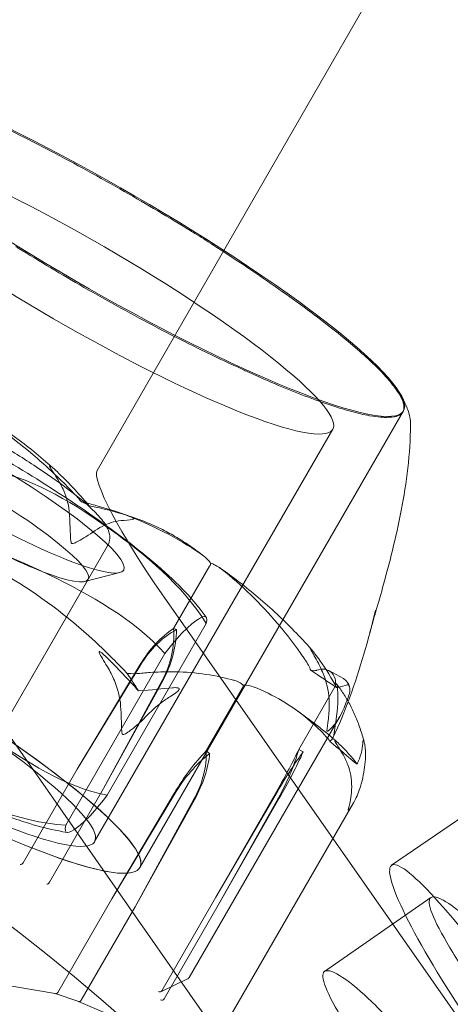
# Model space of a CAD drawing. Units: millimetres. Extents: x -6757 to 4495, y -9158 to 4705.
# Drawn here: x -704 to -688, y -1244 to -1206 of the extents above; entities that cross this region are included whole.
import ezdxf

# ---------------------------------------------------------------- set-up
doc = ezdxf.new("R2010")
doc.units = ezdxf.units.MM
doc.header["$MEASUREMENT"] = 0

msp = doc.modelspace()

# ---------------------------------------------------------------- linework, layer by layer
at = {"color": 0, "linetype": 'Continuous', "lineweight": 0}
for p, q in [((-701.347, -1223.167), (-572.386, -999.398)), ((-699.707, -1238.428), (-689.572, -1220.874)), ((-689.598, -1220.919), (-699.707, -1238.428)), ((-701.439, -1237.428), (-692.293, -1221.587)), ((-699.986, -1224.961), (-700.645, -1224.74)), ((-700.943, -1226.069), (-768.756, -1343.524)), ((-701.812, -1227.436), (-700.473, -1227.094)), ((-698.405, -1229.245), (-697.021, -1226.848)), ((-705.491, -1233.946), (-701.684, -1227.353)), ((-660.729, -1282.427), (-698.862, -1227.906)), ((-697.151, -1229.055), (-700.957, -1235.649)), ((-698.29, -1229.284), (-698.405, -1229.245)), ((-698.741, -1230.207), (-702.548, -1236.801)), ((-699.686, -1230.621), (-702.11, -1234.647)), ((-699.666, -1230.628), (-702.11, -1234.647)), ((-691.883, -1231.167), (-692.448, -1230.858)), ((-701.094, -1235.394), (-698.843, -1231.241)), ((-701.094, -1235.394), (-698.823, -1231.247)), ((-697.151, -1233.945), (-695.766, -1231.548)), ((-693.598, -1233.886), (-692.213, -1231.488)), ((-667.264, -1286.913), (-705.397, -1232.392)), ((-693.635, -1232.419), (-693.095, -1232.816)), ((-697.811, -1242.656), (-692.036, -1232.653)), ((-697.02, -1234.041), (-697.151, -1233.945)), ((-693.424, -1233.981), (-693.598, -1233.886)), ((-690.03, -1238.338), (-683.496, -1233.853)), ((-702.11, -1234.647), (-704.187, -1238.244)), ((-703.17, -1238.991), (-701.094, -1235.394)), ((-700.781, -1239.627), (-698.369, -1235.553)), ((-700.781, -1239.627), (-698.347, -1235.57)), ((-697.625, -1235.803), (-699.884, -1239.929)), ((-697.603, -1235.82), (-699.884, -1239.929)), ((-694.443, -1235.487), (-696.778, -1239.56)), ((-694.414, -1235.504), (-696.778, -1239.56)), ((-696.694, -1239.875), (-694.374, -1235.749)), ((-696.694, -1239.875), (-694.344, -1235.765)), ((-697.041, -1245.543), (-691.5, -1235.945)), ((-702.858, -1243.224), (-700.781, -1239.627)), ((-696.778, -1239.56), (-698.855, -1243.156)), ((-692.608, -1242.413), (-688.519, -1239.576)), ((-699.884, -1239.929), (-701.96, -1243.525)), ((-698.771, -1243.472), (-696.694, -1239.875)), ((-702.949, -1243.271), (-705.449, -1242.84)), ((-697.866, -1242.706), (-698.898, -1243.196)), ((-702.052, -1243.574), (-702.96, -1243.269)), ((-697.507, -1245.509), (-702.056, -1243.572))]:
    msp.add_line(p, q, dxfattribs=at)
for centre, major_axis, ratio, start_param, end_param in [((-701.047, -1214.249), (-11.475, 6.625), 0.149647, -3.555631, 2.727554), ((-702.036, -1215.962), (9.743, -5.625), 0.149647, -0.414038, 5.869147), ((-706.386, -1223.497), (-6.062, 3.5), 0.149647, -3.731995, 2.55119), ((-716.797, -1241.528), (-16.778, -15.748), 0.523675, -2.971987, -2.945225), ((-711.182, -1231.803), (-9.743, 5.625), 0.149647, -3.555631, 2.727554), ((-751.633, -1301.866), (60.622, -35), 0.988739, 0.330796, 2.810797), ((-757.619, -1312.234), (67.55, -39), 0.988739, 0.323453, 2.81814), ((-697.97, -1232.207), (-1.331, -3.242), 0.642289, -2.396255, -1.805842), ((-697.435, -1232.387), (-1.115, -3.318), 0.794746, -2.438262, -1.847849), ((-701.687, -1229.475), (0.025, 3.522), 0.933832, -2.089277, -1.498864), ((-701.151, -1229.655), (1.115, 3.318), 0.794746, -1.791999, -1.201586), ((-716.797, -1241.528), (16.903, -24.768), 0.656151, 1.52278, 1.549542), ((-695.389, -1234.699), (1.542, 3.146), 0.396132, -1.712759, -1.122346), ((-694.273, -1236.294), (-1.682, -3.069), 0.146046, -2.340986, -1.750574), ((-694.581, -1235.142), (1.682, 3.069), 0.146046, -1.694723, -1.10431), ((-686.069, -1244.109), (3.961, -5.771), 0.135727, -3.076712704961916, 3.206472602217671), ((-703.22, -1238.977), (-0.0572, -0.082), 0.487694, 0.174032, 1.744829), ((-702.93, -1243.173), (-0.0245, -0.097), 0.867709, -0.315637, 1.25516), ((-698.942, -1243.106), (-0.0915, 0.0423), 0.980912, 1.482062, 3.052858), ((-702.018, -1243.48), (-0.0356, -0.0935), 0.719991, -0.220884, 1.349912), ((-698.857, -1243.427), (-0.0887, -0.0466), 0.955378, 0.584418, 2.155214)]:
    msp.add_ellipse(centre, major_axis=major_axis, ratio=ratio, start_param=start_param, end_param=end_param, dxfattribs=at)
at = {"color": 0, "linetype": 'Continuous', "lineweight": 0, "extrusion": (0, 0, -1)}
for centre, major_axis, ratio, start_param, end_param in [((-751.633, -1301.866), (67.55, -39), 0.988739, -2.658368, -0.487669), ((-706.881, -1224.353), (5.196, -3), 0.149647, -5.692782766469185, 0.590402540710401), ((-698.487, -1227.256), (-2.829, 4.122), 0.135727, -1.635676, -0.06488), ((-711.182, -1231.803), (11.475, -6.625), 0.149647, -5.869147, 0.414038), ((-711.182, -1231.803), (11.475, -6.625), 0.149647, -4.536710590401986, 1.7464747167776), ((-716.797, -1241.528), (43.426, -19.013), 0.437021, -1.195175, -1.168412), ((-696.989, -1235.883), (1.946, 2.913), 0.383732, -1.711715, -1.121302), ((-700.271, -1234.781), (-2.354, -2.6), 0.788918, -2.455776, -1.865364), ((-695.081, -1235.851), (-1.801, -3.004), 0.104576, -2.345044, -1.754631), ((-716.797, -1241.528), (-45.057, 28.726), 0.389328, 1.880647, 1.90741), ((-696.382, -1236.329), (2.073, 2.82), 0.588205, -1.728987, -1.138575), ((-699.664, -1235.227), (-2.073, -2.82), 0.588205, -2.37525, -1.784838), ((-704.252, -1238.218), (0.0621, 0.0784), 0.688021, -4.923185, -3.352389)]:
    msp.add_ellipse(centre, major_axis=major_axis, ratio=ratio, start_param=start_param, end_param=end_param, dxfattribs=at)
at = {"color": 0, "linetype": 'Continuous', "lineweight": 0}
for points, knots in [([(-705.803, -1209.555), (-705.74, -1209.586), (-705.226, -1209.829), (-704.042, -1210.423), (-703.583, -1210.659), (-702.189, -1211.392), (-701.242, -1211.912), (-699.435, -1212.946), (-698.587, -1213.45), (-697.73, -1213.975), (-697.697, -1213.996), (-697.671, -1214.011)], [-0.7260908, -0.7260908, -0.7260908, -0.7260908, -0.5452044, -0.5452044, -0.4343149, -0.4343149, -0.2122564, -0.2122564, -0.0091929, -0.0091929, 0, 0, 0, 0]), ([(-697.671, -1214.011), (-697.556, -1214.081), (-697.442, -1214.151), (-697.215, -1214.294), (-697.104, -1214.365), (-696.992, -1214.438)], [-0.08256828, -0.08256828, -0.08256828, -0.08256828, -0.0412753, -0.0412753, 0, 0, 0, 0]), ([(-696.335, -1219.019), (-696.399, -1218.99), (-696.915, -1218.751), (-698.103, -1218.162), (-698.562, -1217.928), (-699.958, -1217.198), (-700.905, -1216.678), (-702.71, -1215.64), (-703.557, -1215.133), (-704.409, -1214.6), (-704.442, -1214.579), (-704.467, -1214.563)], [-0.7260908, -0.7260908, -0.7260908, -0.7260908, -0.5452044, -0.5452044, -0.4343149, -0.4343149, -0.2122564, -0.2122564, -0.0091929, -0.0091929, 0, 0, 0, 0]), ([(-696.992, -1214.438), (-696.928, -1214.48), (-696.394, -1214.82), (-695.296, -1215.553), (-694.893, -1215.829), (-693.729, -1216.643), (-693.022, -1217.164), (-691.83, -1218.099), (-691.339, -1218.513), (-690.914, -1218.901), (-690.897, -1218.916), (-690.885, -1218.928)], [-0.7260908, -0.7260908, -0.7260908, -0.7260908, -0.5452044, -0.5452044, -0.4343149, -0.4343149, -0.2122564, -0.2122564, -0.0091929, -0.0091929, 0, 0, 0, 0]), ([(-715.068, -1218.224), (-714.104, -1218.38), (-713.351, -1218.632), (-711.369, -1219.37), (-710.133, -1219.927), (-707.842, -1221.077), (-706.825, -1221.625), (-704.844, -1222.762), (-703.882, -1223.349), (-702.048, -1224.537), (-701.181, -1225.136), (-699.521, -1226.385), (-698.766, -1227.004), (-697.762, -1228.036), (-697.466, -1228.364), (-697.15, -1228.81)], [1.946337, 1.946337, 1.946337, 1.946337, 2.2953, 2.2953, 2.769283, 2.769283, 3.125528, 3.125528, 3.471452, 3.471452, 3.825196, 3.825196, 4.225356, 4.225356, 4.397729, 4.397729, 4.397729, 4.397729]), ([(-695.69, -1219.318), (-695.795, -1219.268), (-695.901, -1219.218), (-696.116, -1219.119), (-696.225, -1219.069), (-696.335, -1219.019)], [-0.08256828, -0.08256828, -0.08256828, -0.08256828, -0.0412753, -0.0412753, 0, 0, 0, 0]), ([(-690.885, -1218.928), (-690.828, -1218.978), (-690.773, -1219.029), (-690.668, -1219.131), (-690.618, -1219.181), (-690.57, -1219.232)], [-0.08254947, -0.08254947, -0.08254947, -0.08254947, -0.04127759, -0.04127759, 0, 0, 0, 0]), ([(-690.698, -1219.102), (-690.688, -1219.112), (-690.678, -1219.121), (-690.658, -1219.141), (-690.649, -1219.151), (-690.629, -1219.17), (-690.62, -1219.18), (-690.601, -1219.199), (-690.592, -1219.208), (-690.574, -1219.227), (-690.565, -1219.236), (-690.556, -1219.246)], [0.04494837, 0.04494837, 0.04494837, 0.04494837, 0.0516614, 0.0516614, 0.05837442, 0.05837442, 0.06508745, 0.06508745, 0.07180048, 0.07180048, 0.07851351, 0.07851351, 0.07851351, 0.07851351]), ([(-690.297, -1221.129), (-690.321, -1221.129), (-690.516, -1221.129), (-691.096, -1221.026), (-691.341, -1220.969), (-692.148, -1220.749), (-692.78, -1220.535), (-694.141, -1220.006), (-694.852, -1219.704), (-695.636, -1219.343), (-695.667, -1219.329), (-695.69, -1219.318)], [-0.7262315, -0.7262315, -0.7262315, -0.7262315, -0.544989, -0.544989, -0.4343274, -0.4343274, -0.2127248, -0.2127248, -0.0091991, -0.0091991, 0, 0, 0, 0]), ([(-690.57, -1219.232), (-690.541, -1219.261), (-690.305, -1219.497), (-689.941, -1219.935), (-689.83, -1220.088), (-689.578, -1220.504), (-689.521, -1220.721), (-689.629, -1221.016), (-689.782, -1221.1), (-690.037, -1221.124), (-690.047, -1221.124), (-690.055, -1221.125)], [-0.7214567, -0.7214567, -0.7214567, -0.7214567, -0.5436204, -0.5436204, -0.4344505, -0.4344505, -0.2158362, -0.2158362, -0.0092558, -0.0092558, 0, 0, 0, 0]), ([(-690.556, -1219.246), (-690.556, -1219.246), (-690.555, -1219.246), (-690.552, -1219.25), (-690.549, -1219.253), (-690.532, -1219.27), (-690.515, -1219.288), (-690.365, -1219.442), (-690.237, -1219.581), (-690.006, -1219.85), (-689.901, -1219.982), (-689.712, -1220.246), (-689.627, -1220.377), (-689.48, -1220.653), (-689.416, -1220.797), (-689.33, -1221.096), (-689.302, -1221.248), (-689.304, -1221.418)], [0, 0, 0, 0, 0.0018946, 0.0018946, 0.00486, 0.00486, 0.0184761, 0.0184761, 0.1292471, 0.1292471, 0.2400181, 0.2400181, 0.3507891, 0.3507891, 0.4615602, 0.4615602, 0.5538551, 0.5538551, 0.5538551, 0.5538551]), ([(-700.943, -1226.069), (-700.888, -1225.974), (-700.862, -1225.867), (-700.854, -1225.656), (-700.878, -1225.56), (-700.977, -1225.29), (-701.081, -1225.152), (-701.463, -1224.705), (-701.833, -1224.377), (-702.682, -1223.718), (-703.118, -1223.407), (-704.061, -1222.778), (-704.567, -1222.46), (-705.603, -1221.845), (-706.134, -1221.547), (-707.171, -1220.999), (-707.677, -1220.748), (-708.621, -1220.317), (-709.057, -1220.137), (-709.838, -1219.863), (-710.17, -1219.77), (-710.6, -1219.723), (-710.729, -1219.719), (-710.95, -1219.766), (-711.03, -1219.792), (-711.194, -1219.892), (-711.278, -1219.97), (-711.335, -1220.069)], [1.570796, 1.570796, 1.570796, 1.570796, 1.649561, 1.649561, 1.748355, 1.748355, 1.971027, 1.971027, 2.399201, 2.399201, 2.733984, 2.733984, 3.060256, 3.060256, 3.384578, 3.384578, 3.709474, 3.709474, 4.038383, 4.038383, 4.384599, 4.384599, 4.548494, 4.548494, 4.630441, 4.630441, 4.712389, 4.712389, 4.712389, 4.712389]), ([(-706.844, -1220.426), (-706.563, -1220.575), (-706.285, -1220.73), (-705.74, -1221.053), (-705.471, -1221.221), (-704.944, -1221.571), (-704.684, -1221.752), (-704.176, -1222.126), (-703.927, -1222.319), (-703.439, -1222.718), (-703.201, -1222.923), (-702.968, -1223.134)], [-1.5468466, -1.5468466, -1.5468466, -1.5468466, -1.4992612, -1.4992612, -1.4516758, -1.4516758, -1.4040904, -1.4040904, -1.3565051, -1.3565051, -1.3089197, -1.3089197, -1.3089197, -1.3089197]), ([(-702.365, -1223.913), (-702.4, -1223.877), (-702.444, -1223.832), (-702.582, -1223.693), (-702.671, -1223.604), (-703.046, -1223.239), (-703.339, -1222.97), (-704.547, -1221.922), (-705.525, -1221.212), (-706.618, -1220.556), (-706.676, -1220.522), (-706.733, -1220.488)], [-0.9823146, -0.9823146, -0.9823146, -0.9823146, -0.9655303, -0.9655303, -0.9355677, -0.9355677, -0.8408895, -0.8408895, -0.5554016, -0.5554016, -0.5395267, -0.5395267, -0.5395267, -0.5395267]), ([(-689.304, -1221.418), (-689.313, -1222.526), (-689.455, -1223.639), (-689.86, -1225.751), (-690.127, -1226.776), (-690.476, -1228.031), (-690.576, -1228.377), (-690.706, -1228.832), (-690.744, -1228.966), (-690.807, -1229.185), (-690.833, -1229.277), (-690.857, -1229.363), (-690.861, -1229.377), (-690.865, -1229.393), (-690.867, -1229.399), (-690.868, -1229.405), (-690.869, -1229.406), (-690.869, -1229.406), (-690.869, -1229.406), (-690.869, -1229.406), (-690.869, -1229.405), (-690.868, -1229.402), (-690.867, -1229.4), (-690.865, -1229.392), (-690.863, -1229.383), (-690.854, -1229.353), (-690.848, -1229.328), (-690.827, -1229.252), (-690.813, -1229.199), (-690.776, -1229.056), (-690.753, -1228.966), (-690.701, -1228.761), (-690.673, -1228.647), (-690.645, -1228.534)], [0, 0, 0, 0, 3.33603, 3.33603, 6.606496, 6.606496, 7.949484, 7.949484, 8.536472, 8.536472, 8.977399, 8.977399, 9.066616, 9.066616, 9.115706, 9.115706, 9.153376, 9.153376, 9.157419, 9.157419, 9.178221, 9.178221, 9.199055, 9.199055, 9.241416, 9.241416, 9.326461, 9.326461, 9.493378, 9.493378, 9.776898, 9.776898, 10.129984, 10.129984, 10.129984, 10.129984]), ([(-690.055, -1221.125), (-690.091, -1221.127), (-690.129, -1221.128), (-690.21, -1221.129), (-690.252, -1221.13), (-690.297, -1221.129)], [-0.08618473, -0.08618473, -0.08618473, -0.08618473, -0.04308503, -0.04308503, 0, 0, 0, 0]), ([(-705.29, -1223.201), (-703.709, -1223.506), (-702.121, -1224.508), (-700.823, -1225.441), (-699.526, -1226.374), (-698.052, -1227.574), (-697.151, -1229.055)], [-0.5743, -0.5743, -0.5743, -0.5743, 0, 0, 0, 0.5743, 0.5743, 0.5743, 0.5743]), ([(-702.883, -1223.213), (-702.934, -1223.165), (-703.051, -1223.056), (-703.13, -1223.002), (-703.14, -1222.995), (-703.152, -1222.989), (-703.156, -1222.988), (-703.162, -1222.986), (-703.164, -1222.986), (-703.168, -1222.986), (-703.169, -1222.987), (-703.171, -1222.988), (-703.172, -1222.99), (-703.172, -1222.995), (-703.172, -1222.998), (-703.168, -1223.012), (-703.163, -1223.024), (-703.138, -1223.072), (-703.104, -1223.127), (-703.006, -1223.281), (-702.943, -1223.377), (-702.882, -1223.473)], [0, 0, 0, 0, 0.02163494, 0.02163494, 0.02503799, 0.02503799, 0.02658143, 0.02658143, 0.02759534, 0.02759534, 0.02851464, 0.02851464, 0.02967905, 0.02967905, 0.03180712, 0.03180712, 0.03715407, 0.03715407, 0.05318117, 0.05318117, 0.07430463, 0.07430463, 0.07430463, 0.07430463]), ([(-702.882, -1223.473), (-702.782, -1223.629), (-702.695, -1223.79), (-702.509, -1224.215), (-702.417, -1224.545), (-702.403, -1224.858)], [0.9513258, 0.9513258, 0.9513258, 0.9513258, 1.0079171, 1.0079171, 1.1032338, 1.1032338, 1.1032338, 1.1032338]), ([(-701.95, -1224.369), (-701.951, -1224.368), (-701.951, -1224.368), (-702.083, -1224.212), (-702.223, -1224.059), (-702.365, -1223.913)], [-0.06235471, -0.06235471, -0.06235471, -0.06235471, -0.06220607, -0.06220607, 0, 0, 0, 0]), ([(-702.403, -1224.858), (-702.395, -1225.062), (-702.385, -1225.276), (-702.369, -1225.695), (-702.366, -1225.87), (-702.338, -1225.948), (-702.334, -1225.956), (-702.326, -1225.966), (-702.323, -1225.97), (-702.318, -1225.972)], [0.0003075, 0.0003075, 0.0003075, 0.0003075, 0.0653858, 0.0653858, 0.1281779, 0.1281779, 0.1373797, 0.1373797, 0.1437063, 0.1437063, 0.1437063, 0.1437063]), ([(-697.361, -1226.376), (-698.282, -1225.749), (-699.268, -1225.241), (-700.643, -1224.735), (-700.997, -1224.621), (-701.379, -1224.517), (-701.402, -1224.511), (-701.422, -1224.505)], [-0.4421286, -0.4421286, -0.4421286, -0.4421286, -0.1182977, -0.1182977, -0.0078038, -0.0078038, 0, 0, 0, 0]), ([(-701.416, -1225.478), (-701.19, -1225.316), (-700.932, -1225.205), (-700.585, -1225.116), (-700.449, -1225.094), (-700.314, -1225.086)], [3.7382233, 3.7382233, 3.7382233, 3.7382233, 3.8335399, 3.8335399, 3.8901312, 3.8901312, 3.8901312, 3.8901312]), ([(-700.314, -1225.086), (-700.129, -1225.074), (-699.996, -1225.061), (-699.947, -1225.035), (-699.942, -1225.03), (-699.939, -1225.023), (-699.939, -1225.021), (-699.94, -1225.016), (-699.941, -1225.014), (-699.943, -1225.01), (-699.945, -1225.008), (-699.949, -1225.004), (-699.951, -1225.001), (-699.958, -1224.995), (-699.964, -1224.991), (-699.981, -1224.98), (-699.996, -1224.972), (-700.032, -1224.954), (-700.056, -1224.944), (-700.124, -1224.917), (-700.175, -1224.9), (-700.221, -1224.886)], [0, 0, 0, 0, 0.083782, 0.083782, 0.0989561, 0.0989561, 0.1046942, 0.1046942, 0.1084847, 0.1084847, 0.1119261, 0.1119261, 0.1162251, 0.1162251, 0.1240905, 0.1240905, 0.1441922, 0.1441922, 0.1755436, 0.1755436, 0.2440325, 0.2440325, 0.2440325, 0.2440325]), ([(-699.986, -1224.961), (-699.789, -1225.027), (-699.594, -1225.1), (-699.211, -1225.26), (-699.022, -1225.347), (-698.649, -1225.534), (-698.466, -1225.634), (-698.107, -1225.847), (-697.93, -1225.961), (-697.584, -1226.2), (-697.414, -1226.326), (-697.248, -1226.459)], [1.3216685, 1.3216685, 1.3216685, 1.3216685, 1.3671031, 1.3671031, 1.4125377, 1.4125377, 1.4579723, 1.4579723, 1.5034069, 1.5034069, 1.5488416, 1.5488416, 1.5488416, 1.5488416]), ([(-698.741, -1230.207), (-699.886, -1228.902), (-701.659, -1227.919), (-703.21, -1227.169), (-704.761, -1226.419), (-706.648, -1225.634), (-708.471, -1225.505)], [-0.5743, -0.5743, -0.5743, -0.5743, 0, 0, 0, 0.5743, 0.5743, 0.5743, 0.5743]), ([(-702.318, -1225.972), (-702.318, -1225.973), (-702.317, -1225.973), (-702.312, -1225.976), (-702.307, -1225.978), (-702.295, -1225.98), (-702.287, -1225.979), (-702.266, -1225.976), (-702.25, -1225.972), (-702.184, -1225.947), (-702.121, -1225.915), (-701.908, -1225.797), (-701.664, -1225.656), (-701.416, -1225.478)], [0.1437063, 0.1437063, 0.1437063, 0.1437063, 0.1444549, 0.1444549, 0.1510723, 0.1510723, 0.1597674, 0.1597674, 0.173602, 0.173602, 0.2046621, 0.2046621, 0.2689484, 0.2689484, 0.2689484, 0.2689484]), ([(-696.985, -1226.735), (-697.01, -1226.696), (-697.043, -1226.653), (-697.158, -1226.53), (-697.253, -1226.449), (-697.361, -1226.376)], [0.00423663, 0.00423663, 0.00423663, 0.00423663, 0.01823074, 0.01823074, 0.04341037, 0.04341037, 0.04341037, 0.04341037]), ([(-720.418, -1226.489), (-720.018, -1227.053), (-719.65, -1227.437), (-718.392, -1228.663), (-717.401, -1229.432), (-715.346, -1230.883), (-714.367, -1231.523), (-712.39, -1232.735), (-711.399, -1233.308), (-709.432, -1234.375), (-708.458, -1234.87), (-706.545, -1235.766), (-705.619, -1236.158), (-704.011, -1236.728), (-703.34, -1236.939), (-702.499, -1237.076)], [5.027049, 5.027049, 5.027049, 5.027049, 5.244776, 5.244776, 5.735055, 5.735055, 6.108422, 6.108422, 6.456344, 6.456344, 6.804227, 6.804227, 7.174016, 7.174016, 7.478441, 7.478441, 7.478441, 7.478441]), ([(-696.985, -1226.735), (-696.986, -1226.749), (-696.988, -1226.765), (-696.999, -1226.804), (-697.008, -1226.826), (-697.021, -1226.848)], [0.01860277, 0.01860277, 0.01860277, 0.01860277, 0.02428669, 0.02428669, 0.03187873, 0.03187873, 0.03187873, 0.03187873]), ([(-696.547, -1226.974), (-696.628, -1226.91), (-696.718, -1226.85), (-696.874, -1226.769), (-696.934, -1226.746), (-696.985, -1226.735)], [0, 0, 0, 0, 0.03830031, 0.03830031, 0.06712735, 0.06712735, 0.06712735, 0.06712735]), ([(-704.965, -1227.115), (-703.786, -1227.807), (-702.68, -1228.612), (-701.315, -1229.834), (-700.979, -1230.156), (-700.631, -1230.513), (-700.611, -1230.534), (-700.593, -1230.553)], [-0.4421286, -0.4421286, -0.4421286, -0.4421286, -0.1182977, -0.1182977, -0.0078038, -0.0078038, 0, 0, 0, 0]), ([(-696.639, -1226.906), (-696.383, -1227.084), (-696.131, -1227.269), (-695.634, -1227.651), (-695.39, -1227.848), (-694.911, -1228.254), (-694.676, -1228.463), (-694.214, -1228.892), (-693.989, -1229.113), (-693.547, -1229.565), (-693.331, -1229.796), (-693.12, -1230.033)], [-1.5474626, -1.5474626, -1.5474626, -1.5474626, -1.5011363, -1.5011363, -1.4548099, -1.4548099, -1.4084836, -1.4084836, -1.3621573, -1.3621573, -1.3158309, -1.3158309, -1.3158309, -1.3158309]), ([(-693.361, -1230.431), (-693.386, -1230.394), (-693.417, -1230.349), (-693.516, -1230.208), (-693.579, -1230.118), (-693.848, -1229.748), (-694.059, -1229.476), (-694.933, -1228.417), (-695.647, -1227.703), (-696.461, -1227.043), (-696.504, -1227.008), (-696.547, -1226.974)], [-0.9823146, -0.9823146, -0.9823146, -0.9823146, -0.9655303, -0.9655303, -0.9355677, -0.9355677, -0.8408895, -0.8408895, -0.5554016, -0.5554016, -0.5395267, -0.5395267, -0.5395267, -0.5395267]), ([(-697.151, -1229.055), (-697.054, -1228.643), (-697.296, -1228.761), (-697.549, -1228.944), (-697.803, -1229.128), (-698.159, -1229.444), (-698.741, -1230.207)], [-0.5743, -0.5743, -0.5743, -0.5743, 0, 0, 0, 0.5743, 0.5743, 0.5743, 0.5743]), ([(-690.645, -1228.534), (-690.919, -1229.666), (-691.242, -1230.79), (-691.829, -1232.414), (-692.036, -1232.941), (-692.286, -1233.446)], [0, 0, 0, 0, 3.496246, 3.496246, 5.197436, 5.197436, 5.197436, 5.197436]), ([(-700.957, -1235.649), (-702.538, -1235.344), (-704.126, -1234.342), (-705.424, -1233.409), (-706.721, -1232.476), (-708.195, -1231.275), (-709.096, -1229.794)], [-0.5743, -0.5743, -0.5743, -0.5743, 0, 0, 0, 0.5743, 0.5743, 0.5743, 0.5743]), ([(-700.95, -1230.713), (-701.094, -1230.474), (-701.214, -1230.276), (-701.258, -1230.17), (-701.262, -1230.156), (-701.264, -1230.143), (-701.264, -1230.139), (-701.263, -1230.134), (-701.262, -1230.132), (-701.259, -1230.13), (-701.257, -1230.129), (-701.253, -1230.128), (-701.251, -1230.128), (-701.243, -1230.13), (-701.238, -1230.132), (-701.22, -1230.14), (-701.206, -1230.149), (-701.175, -1230.172), (-701.155, -1230.188), (-701.102, -1230.232), (-701.064, -1230.266), (-701.013, -1230.314), (-700.996, -1230.331), (-700.979, -1230.347)], [0, 0, 0, 0, 0.0839151, 0.0839151, 0.0989446, 0.0989446, 0.1046848, 0.1046848, 0.1084776, 0.1084776, 0.1119224, 0.1119224, 0.1162276, 0.1162276, 0.1241078, 0.1241078, 0.1430125, 0.1430125, 0.1685672, 0.1685672, 0.220379, 0.220379, 0.2465121, 0.2465121, 0.2465121, 0.2465121]), ([(-692.974, -1230.213), (-693.012, -1230.163), (-693.101, -1230.049), (-693.15, -1230), (-693.156, -1229.995), (-693.161, -1229.993), (-693.162, -1229.992), (-693.163, -1229.993), (-693.164, -1229.994), (-693.164, -1229.996), (-693.163, -1229.998), (-693.162, -1230.002), (-693.161, -1230.005), (-693.157, -1230.014), (-693.153, -1230.02), (-693.141, -1230.044), (-693.129, -1230.065), (-693.062, -1230.182), (-692.956, -1230.361), (-692.844, -1230.577)], [0, 0, 0, 0, 0.02174229, 0.02174229, 0.02601809, 0.02601809, 0.02789878, 0.02789878, 0.02921606, 0.02921606, 0.0304774, 0.0304774, 0.03220048, 0.03220048, 0.03557693, 0.03557693, 0.04476146, 0.04476146, 0.09044466, 0.09044466, 0.09044466, 0.09044466]), ([(-693.136, -1230.848), (-693.136, -1230.848), (-693.136, -1230.847), (-693.183, -1230.72), (-693.26, -1230.579), (-693.361, -1230.431)], [-0.06235645, -0.06235645, -0.06235645, -0.06235645, -0.06220747, -0.06220747, 0, 0, 0, 0]), ([(-692.145, -1231.511), (-692.329, -1231.161), (-692.543, -1230.813), (-692.847, -1230.383), (-692.91, -1230.297), (-692.974, -1230.213)], [0.0252215, 0.0252215, 0.0252215, 0.0252215, 0.1707724, 0.1707724, 0.2082955, 0.2082955, 0.2082955, 0.2082955]), ([(-700.439, -1232.22), (-700.457, -1231.888), (-700.556, -1231.532), (-700.754, -1231.065), (-700.845, -1230.888), (-700.95, -1230.713)], [3.7382233, 3.7382233, 3.7382233, 3.7382233, 3.8335399, 3.8335399, 3.8901312, 3.8901312, 3.8901312, 3.8901312]), ([(-699.697, -1230.968), (-699.662, -1230.964), (-699.619, -1230.959), (-699.482, -1230.946), (-699.395, -1230.938), (-699.034, -1230.912), (-698.763, -1230.902), (-697.686, -1230.908), (-696.91, -1231.012), (-696.143, -1231.218), (-696.102, -1231.229), (-696.062, -1231.241)], [-1.0002443, -1.0002443, -1.0002443, -1.0002443, -0.9831684, -0.9831684, -0.9526565, -0.9526565, -0.8562437, -0.8562437, -0.5655315, -0.5655315, -0.5493331, -0.5493331, -0.5493331, -0.5493331]), ([(-692.195, -1231.176), (-692.29, -1230.931), (-692.455, -1230.803), (-692.743, -1230.804), (-692.821, -1230.819), (-692.913, -1230.85), (-692.918, -1230.852), (-692.923, -1230.854)], [-0.4429016, -0.4429016, -0.4429016, -0.4429016, -0.118467, -0.118467, -0.0078112, -0.0078112, 0, 0, 0, 0]), ([(-692.844, -1230.577), (-692.753, -1230.752), (-692.675, -1230.93), (-692.51, -1231.397), (-692.432, -1231.754), (-692.429, -1232.085)], [0.9513258, 0.9513258, 0.9513258, 0.9513258, 1.0079171, 1.0079171, 1.1032338, 1.1032338, 1.1032338, 1.1032338]), ([(-700.189, -1230.966), (-700.189, -1230.966), (-700.189, -1230.966), (-700.005, -1230.983), (-699.839, -1230.983), (-699.697, -1230.968)], [-0.06235471, -0.06235471, -0.06235471, -0.06235471, -0.06220607, -0.06220607, 0, 0, 0, 0]), ([(-696.062, -1231.241), (-695.987, -1231.262), (-695.912, -1231.292), (-695.799, -1231.36), (-695.76, -1231.391), (-695.734, -1231.422)], [0, 0, 0, 0, 0.03827623, 0.03827623, 0.0670909, 0.0670909, 0.0670909, 0.0670909]), ([(-692.19, -1231.362), (-692.185, -1231.336), (-692.182, -1231.311), (-692.179, -1231.242), (-692.184, -1231.204), (-692.195, -1231.176)], [0.00422557, 0.00422557, 0.00422557, 0.00422557, 0.01848472, 0.01848472, 0.04342436, 0.04342436, 0.04342436, 0.04342436]), ([(-691.648, -1231.486), (-691.656, -1231.46), (-691.664, -1231.434), (-691.685, -1231.385), (-691.697, -1231.361), (-691.724, -1231.315), (-691.739, -1231.293), (-691.774, -1231.251), (-691.794, -1231.231), (-691.836, -1231.196), (-691.859, -1231.18), (-691.883, -1231.167)], [1.317509, 1.317509, 1.317509, 1.317509, 1.3377961, 1.3377961, 1.3580832, 1.3580832, 1.3783702, 1.3783702, 1.3986573, 1.3986573, 1.4189444, 1.4189444, 1.4189444, 1.4189444]), ([(-698.451, -1231.519), (-698.404, -1231.515), (-698.297, -1231.506), (-698.226, -1231.527), (-698.217, -1231.531), (-698.208, -1231.538), (-698.205, -1231.54), (-698.2, -1231.545), (-698.199, -1231.548), (-698.196, -1231.553), (-698.195, -1231.555), (-698.194, -1231.561), (-698.193, -1231.564), (-698.194, -1231.572), (-698.195, -1231.578), (-698.201, -1231.595), (-698.209, -1231.608), (-698.261, -1231.675), (-698.364, -1231.756), (-698.511, -1231.844)], [0, 0, 0, 0, 0.02174223, 0.02174223, 0.02601827, 0.02601827, 0.02789892, 0.02789892, 0.02921621, 0.02921621, 0.03047758, 0.03047758, 0.03220078, 0.03220078, 0.03557757, 0.03557757, 0.0447634, 0.0447634, 0.09044833, 0.09044833, 0.09044833, 0.09044833]), ([(-695.734, -1231.422), (-695.734, -1231.44), (-695.735, -1231.459), (-695.745, -1231.502), (-695.754, -1231.526), (-695.766, -1231.548)], [0.01859184, 0.01859184, 0.01859184, 0.01859184, 0.02428669, 0.02428669, 0.03187873, 0.03187873, 0.03187873, 0.03187873]), ([(-695.734, -1231.422), (-695.697, -1231.417), (-695.655, -1231.415), (-695.526, -1231.425), (-695.435, -1231.447), (-695.344, -1231.482)], [0.00423468, 0.00423468, 0.00423468, 0.00423468, 0.01827666, 0.01827666, 0.04341631, 0.04341631, 0.04341631, 0.04341631]), ([(-695.344, -1231.482), (-694.569, -1231.784), (-693.868, -1232.2), (-693.021, -1232.916), (-692.814, -1233.111), (-692.603, -1233.334), (-692.59, -1233.347), (-692.579, -1233.359)], [-0.450191, -0.450191, -0.450191, -0.450191, -0.1204129, -0.1204129, -0.0078888, -0.0078888, 0, 0, 0, 0]), ([(-692.256, -1233.353), (-692.251, -1233.329), (-692.247, -1233.301), (-692.232, -1233.212), (-692.222, -1233.156), (-692.186, -1232.926), (-692.164, -1232.761), (-692.091, -1232.139), (-692.078, -1231.762), (-692.122, -1231.459), (-692.125, -1231.443), (-692.127, -1231.428)], [-0.9835072, -0.9835072, -0.9835072, -0.9835072, -0.9669539, -0.9669539, -0.9369401, -0.9369401, -0.8421023, -0.8421023, -0.5561783, -0.5561783, -0.5402068, -0.5402068, -0.5402068, -0.5402068]), ([(-692.19, -1231.362), (-692.187, -1231.381), (-692.187, -1231.399), (-692.193, -1231.443), (-692.201, -1231.466), (-692.213, -1231.488)], [-0.01332488, -0.01332488, -0.01332488, -0.01332488, -0.0075834, -0.0075834, 0, 0, 0, 0]), ([(-692.127, -1231.428), (-692.132, -1231.399), (-692.141, -1231.376), (-692.165, -1231.357), (-692.178, -1231.356), (-692.19, -1231.362)], [0, 0, 0, 0, 0.03817723, 0.03817723, 0.06694884, 0.06694884, 0.06694884, 0.06694884]), ([(-692.148, -1231.372), (-692.055, -1231.489), (-691.966, -1231.613), (-691.797, -1231.873), (-691.717, -1232.009), (-691.566, -1232.295), (-691.495, -1232.444), (-691.362, -1232.755), (-691.3, -1232.916), (-691.185, -1233.251), (-691.132, -1233.424), (-691.083, -1233.603)], [-1.5553013, -1.5553013, -1.5553013, -1.5553013, -1.5076902, -1.5076902, -1.4600792, -1.4600792, -1.4124681, -1.4124681, -1.364857, -1.364857, -1.317246, -1.317246, -1.317246, -1.317246]), ([(-691.651, -1231.729), (-691.626, -1231.634), (-691.632, -1231.545), (-691.65, -1231.478), (-691.654, -1231.468), (-691.659, -1231.456), (-691.66, -1231.452), (-691.663, -1231.446), (-691.665, -1231.443), (-691.667, -1231.438), (-691.669, -1231.436), (-691.671, -1231.431), (-691.673, -1231.429), (-691.677, -1231.424), (-691.679, -1231.421), (-691.685, -1231.414), (-691.689, -1231.411), (-691.698, -1231.405), (-691.702, -1231.404), (-691.714, -1231.401), (-691.721, -1231.402), (-691.731, -1231.404), (-691.734, -1231.405), (-691.738, -1231.407)], [0, 0, 0, 0, 0.0839151, 0.0839151, 0.0989446, 0.0989446, 0.1046848, 0.1046848, 0.1084776, 0.1084776, 0.1119224, 0.1119224, 0.1162276, 0.1162276, 0.1241078, 0.1241078, 0.1430125, 0.1430125, 0.1685672, 0.1685672, 0.220379, 0.220379, 0.2465121, 0.2465121, 0.2465121, 0.2465121]), ([(-698.511, -1231.844), (-698.629, -1231.914), (-698.749, -1231.994), (-699.059, -1232.225), (-699.292, -1232.428), (-699.501, -1232.654)], [0.9513258, 0.9513258, 0.9513258, 0.9513258, 1.0079171, 1.0079171, 1.1032338, 1.1032338, 1.1032338, 1.1032338]), ([(-691.97, -1232.528), (-691.863, -1232.304), (-691.778, -1232.103), (-691.695, -1231.876), (-691.67, -1231.798), (-691.651, -1231.729)], [3.7382233, 3.7382233, 3.7382233, 3.7382233, 3.8335399, 3.8335399, 3.8901312, 3.8901312, 3.8901312, 3.8901312]), ([(-712.278, -1232.098), (-711.134, -1233.404), (-709.361, -1234.387), (-707.81, -1235.137), (-706.259, -1235.886), (-704.372, -1236.672), (-702.548, -1236.801)], [-0.5743, -0.5743, -0.5743, -0.5743, 0, 0, 0, 0.5743, 0.5743, 0.5743, 0.5743]), ([(-700.358, -1233.316), (-700.359, -1233.316), (-700.359, -1233.315), (-700.364, -1233.313), (-700.367, -1233.31), (-700.374, -1233.301), (-700.378, -1233.295), (-700.385, -1233.277), (-700.388, -1233.262), (-700.397, -1233.196), (-700.4, -1233.129), (-700.409, -1232.889), (-700.418, -1232.59), (-700.439, -1232.22)], [0.147991, 0.147991, 0.147991, 0.147991, 0.1486329, 0.1486329, 0.1554168, 0.1554168, 0.164256, 0.164256, 0.1782573, 0.1782573, 0.2096136, 0.2096136, 0.2752791, 0.2752791, 0.2752791, 0.2752791]), ([(-692.429, -1232.085), (-692.426, -1232.294), (-692.436, -1232.504), (-692.481, -1232.92), (-692.515, -1233.092), (-692.515, -1233.164), (-692.514, -1233.171), (-692.512, -1233.179), (-692.51, -1233.182), (-692.508, -1233.184)], [0.0028316, 0.0028316, 0.0028316, 0.0028316, 0.0656737, 0.0656737, 0.1317737, 0.1317737, 0.1413427, 0.1413427, 0.1479937, 0.1479937, 0.1479937, 0.1479937]), ([(-699.501, -1232.654), (-699.633, -1232.796), (-699.782, -1232.932), (-700.104, -1233.191), (-700.252, -1233.295), (-700.329, -1233.318), (-700.338, -1233.319), (-700.35, -1233.319), (-700.354, -1233.318), (-700.358, -1233.316)], [0.0028299, 0.0028299, 0.0028299, 0.0028299, 0.0656731, 0.0656731, 0.1317715, 0.1317715, 0.1413403, 0.1413403, 0.147991, 0.147991, 0.147991, 0.147991]), ([(-692.09, -1233.633), (-692.155, -1233.575), (-692.219, -1233.518), (-692.35, -1233.405), (-692.416, -1233.35), (-692.549, -1233.239), (-692.616, -1233.185), (-692.751, -1233.077), (-692.819, -1233.024), (-692.956, -1232.919), (-693.025, -1232.867), (-693.095, -1232.816)], [1.30736407, 1.30736407, 1.30736407, 1.30736407, 1.32282725, 1.32282725, 1.33829043, 1.33829043, 1.35375361, 1.35375361, 1.36921679, 1.36921679, 1.38467997, 1.38467997, 1.38467997, 1.38467997]), ([(-692.508, -1233.184), (-692.508, -1233.184), (-692.508, -1233.185), (-692.505, -1233.187), (-692.502, -1233.187), (-692.496, -1233.188), (-692.491, -1233.186), (-692.478, -1233.181), (-692.468, -1233.174), (-692.426, -1233.142), (-692.384, -1233.103), (-692.248, -1232.961), (-692.09, -1232.778), (-691.97, -1232.528)], [0.1479937, 0.1479937, 0.1479937, 0.1479937, 0.1486355, 0.1486355, 0.1554195, 0.1554195, 0.1642588, 0.1642588, 0.1782601, 0.1782601, 0.2096165, 0.2096165, 0.2752831, 0.2752831, 0.2752831, 0.2752831]), ([(-692.407, -1233.581), (-692.406, -1233.581), (-692.406, -1233.581), (-692.322, -1233.525), (-692.272, -1233.447), (-692.256, -1233.353)], [-0.06237952, -0.06237952, -0.06237952, -0.06237952, -0.06222742, -0.06222742, 0, 0, 0, 0]), ([(-691.915, -1234.06), (-692.025, -1233.871), (-692.136, -1233.705), (-692.194, -1233.605), (-692.201, -1233.592), (-692.207, -1233.577), (-692.209, -1233.572), (-692.211, -1233.566), (-692.212, -1233.563), (-692.212, -1233.559), (-692.212, -1233.557), (-692.212, -1233.554), (-692.211, -1233.553), (-692.209, -1233.551), (-692.206, -1233.551), (-692.199, -1233.551), (-692.191, -1233.555), (-692.17, -1233.568), (-692.155, -1233.579), (-692.113, -1233.612), (-692.081, -1233.641), (-692.052, -1233.669)], [0, 0, 0, 0, 0.083782, 0.083782, 0.0989561, 0.0989561, 0.1046942, 0.1046942, 0.1084847, 0.1084847, 0.1119261, 0.1119261, 0.1162251, 0.1162251, 0.1240905, 0.1240905, 0.1441922, 0.1441922, 0.1755415, 0.1755415, 0.2440323, 0.2440323, 0.2440323, 0.2440323]), ([(-691.138, -1233.654), (-691.136, -1233.621), (-691.132, -1233.55), (-691.118, -1233.533), (-691.116, -1233.532), (-691.112, -1233.533), (-691.111, -1233.534), (-691.108, -1233.537), (-691.107, -1233.539), (-691.105, -1233.543), (-691.104, -1233.545), (-691.101, -1233.55), (-691.1, -1233.554), (-691.096, -1233.562), (-691.094, -1233.568), (-691.087, -1233.587), (-691.083, -1233.603), (-691.069, -1233.66), (-691.058, -1233.718), (-691.038, -1233.87), (-691.033, -1233.96), (-691.033, -1234.045)], [0, 0, 0, 0, 0.02163494, 0.02163494, 0.02503799, 0.02503799, 0.02658143, 0.02658143, 0.02759534, 0.02759534, 0.02851464, 0.02851464, 0.02967905, 0.02967905, 0.03180712, 0.03180712, 0.03715407, 0.03715407, 0.05318117, 0.05318117, 0.07430463, 0.07430463, 0.07430463, 0.07430463]), ([(-691.565, -1235.32), (-691.559, -1235.026), (-691.622, -1234.724), (-691.765, -1234.34), (-691.834, -1234.197), (-691.915, -1234.06)], [3.7382233, 3.7382233, 3.7382233, 3.7382233, 3.8335399, 3.8335399, 3.8901312, 3.8901312, 3.8901312, 3.8901312]), ([(-691.033, -1234.045), (-691.033, -1234.184), (-691.041, -1234.328), (-691.081, -1234.714), (-691.138, -1235.019), (-691.226, -1235.314)], [0.9513258, 0.9513258, 0.9513258, 0.9513258, 1.0079171, 1.0079171, 1.1032338, 1.1032338, 1.1032338, 1.1032338]), ([(-691.696, -1236.226), (-691.696, -1236.226), (-691.697, -1236.226), (-691.698, -1236.226), (-691.699, -1236.224), (-691.7, -1236.22), (-691.7, -1236.216), (-691.699, -1236.204), (-691.696, -1236.193), (-691.684, -1236.142), (-691.669, -1236.087), (-691.621, -1235.885), (-691.572, -1235.641), (-691.565, -1235.32)], [0.1437039, 0.1437039, 0.1437039, 0.1437039, 0.1444525, 0.1444525, 0.1510698, 0.1510698, 0.1597648, 0.1597648, 0.1735994, 0.1735994, 0.2046593, 0.2046593, 0.2689442, 0.2689442, 0.2689442, 0.2689442]), ([(-691.226, -1235.314), (-691.284, -1235.507), (-691.363, -1235.694), (-691.548, -1236.038), (-691.641, -1236.17), (-691.683, -1236.217), (-691.687, -1236.221), (-691.693, -1236.225), (-691.695, -1236.226), (-691.696, -1236.226)], [0.0003058, 0.0003058, 0.0003058, 0.0003058, 0.0653852, 0.0653852, 0.1281758, 0.1281758, 0.1373774, 0.1373774, 0.1437039, 0.1437039, 0.1437039, 0.1437039]), ([(-702.548, -1236.801), (-702.645, -1237.213), (-702.403, -1237.096), (-702.149, -1236.912), (-701.896, -1236.728), (-701.539, -1236.413), (-700.957, -1235.649)], [-0.5743, -0.5743, -0.5743, -0.5743, 0, 0, 0, 0.5743, 0.5743, 0.5743, 0.5743]), ([(-688.559, -1239.62), (-688.497, -1239.514), (-688.325, -1239.525), (-687.776, -1239.825), (-687.4, -1240.115), (-686.587, -1240.862), (-686.096, -1241.369), (-685.077, -1242.556), (-684.55, -1243.235), (-683.609, -1244.566), (-683.133, -1245.306), (-682.307, -1246.73), (-681.957, -1247.413), (-681.441, -1248.547), (-681.241, -1249.072), (-681.025, -1249.854), (-681.01, -1250.109), (-681.132, -1250.321), (-681.279, -1250.293), (-681.735, -1249.928), (-682.045, -1249.592), (-682.734, -1248.759), (-683.159, -1248.206), (-684.085, -1246.955), (-684.586, -1246.258), (-685.527, -1244.927), (-686.029, -1244.205), (-686.948, -1242.845), (-687.364, -1242.208), (-688.004, -1241.16), (-688.27, -1240.681), (-688.578, -1239.964), (-688.62, -1239.726), (-688.559, -1239.62)], [0, 0, 0, 0, 0.244999, 0.244999, 0.489998, 0.489998, 0.734996, 0.734996, 0.979994, 0.979994, 1.224992, 1.224992, 1.46999, 1.46999, 1.714989, 1.714989, 1.959988, 1.959988, 2.204987, 2.204987, 2.449986, 2.449986, 2.694984, 2.694984, 2.939982, 2.939982, 3.18498, 3.18498, 3.429978, 3.429978, 3.674977, 3.674977, 3.919976, 3.919976, 3.919976, 3.919976]), ([(-692.648, -1242.457), (-692.709, -1242.563), (-692.667, -1242.8), (-692.354, -1243.514), (-692.086, -1243.992), (-691.441, -1245.036), (-691.022, -1245.672), (-690.1, -1247.029), (-689.597, -1247.75), (-688.656, -1249.081), (-688.156, -1249.779), (-687.234, -1251.033), (-686.811, -1251.588), (-686.127, -1252.424), (-685.819, -1252.761), (-685.367, -1253.129), (-685.221, -1253.158), (-685.099, -1252.945), (-685.114, -1252.689), (-685.325, -1251.905), (-685.523, -1251.378), (-686.034, -1250.242), (-686.382, -1249.557), (-687.204, -1248.13), (-687.679, -1247.39), (-688.62, -1246.059), (-689.148, -1245.38), (-690.17, -1244.196), (-690.664, -1243.69), (-691.482, -1242.946), (-691.86, -1242.658), (-692.413, -1242.361), (-692.586, -1242.351), (-692.648, -1242.457)], [0, 0, 0, 0, 0.245023, 0.245023, 0.490047, 0.490047, 0.735069, 0.735069, 0.980092, 0.980092, 1.225115, 1.225115, 1.470137, 1.470137, 1.71516, 1.71516, 1.960184, 1.960184, 2.205207, 2.205207, 2.450231, 2.450231, 2.695253, 2.695253, 2.940276, 2.940276, 3.185298, 3.185298, 3.430321, 3.430321, 3.675344, 3.675344, 3.920368, 3.920368, 3.920368, 3.920368]), ([(-697.811, -1242.656), (-697.814, -1242.66), (-697.817, -1242.665), (-697.824, -1242.674), (-697.828, -1242.678), (-697.835, -1242.685), (-697.839, -1242.688), (-697.847, -1242.694), (-697.851, -1242.697), (-697.858, -1242.702), (-697.862, -1242.704), (-697.866, -1242.706)], [4.712389, 4.712389, 4.712389, 4.712389, 4.7329459, 4.7329459, 4.7535029, 4.7535029, 4.7740599, 4.7740599, 4.7946169, 4.7946169, 4.8151738, 4.8151738, 4.8151738, 4.8151738])]:
    msp.add_open_spline(points, degree=3, knots=knots, dxfattribs=at)
for points in [[(-701.652, -1224.523), (-702.072, -1224.028), (-702.49, -1223.59), (-702.883, -1223.213)], [(-701.422, -1224.505), (-701.58, -1224.463), (-701.758, -1224.417), (-701.95, -1224.369)], [(-700.221, -1224.886), (-700.631, -1224.759), (-701.107, -1224.635), (-701.652, -1224.523)], [(-700.979, -1230.347), (-700.55, -1230.769), (-700.138, -1231.202), (-699.752, -1231.639)], [(-700.593, -1230.553), (-700.45, -1230.7), (-700.314, -1230.84), (-700.189, -1230.966)], [(-692.923, -1230.854), (-692.961, -1230.868), (-693.032, -1230.866), (-693.136, -1230.848)], [(-699.752, -1231.639), (-699.247, -1231.596), (-698.815, -1231.556), (-698.451, -1231.519)], [(-691.738, -1231.407), (-691.82, -1231.441), (-691.956, -1231.476), (-692.145, -1231.511)], [(-692.579, -1233.359), (-692.493, -1233.451), (-692.434, -1233.527), (-692.407, -1233.581)], [(-692.052, -1233.669), (-691.793, -1233.915), (-691.553, -1234.182), (-691.358, -1234.459)], [(-691.358, -1234.459), (-691.222, -1234.175), (-691.156, -1233.903), (-691.138, -1233.654)]]:
    msp.add_open_spline(points, degree=3, dxfattribs=at)

doc.saveas('drawing.dxf')
